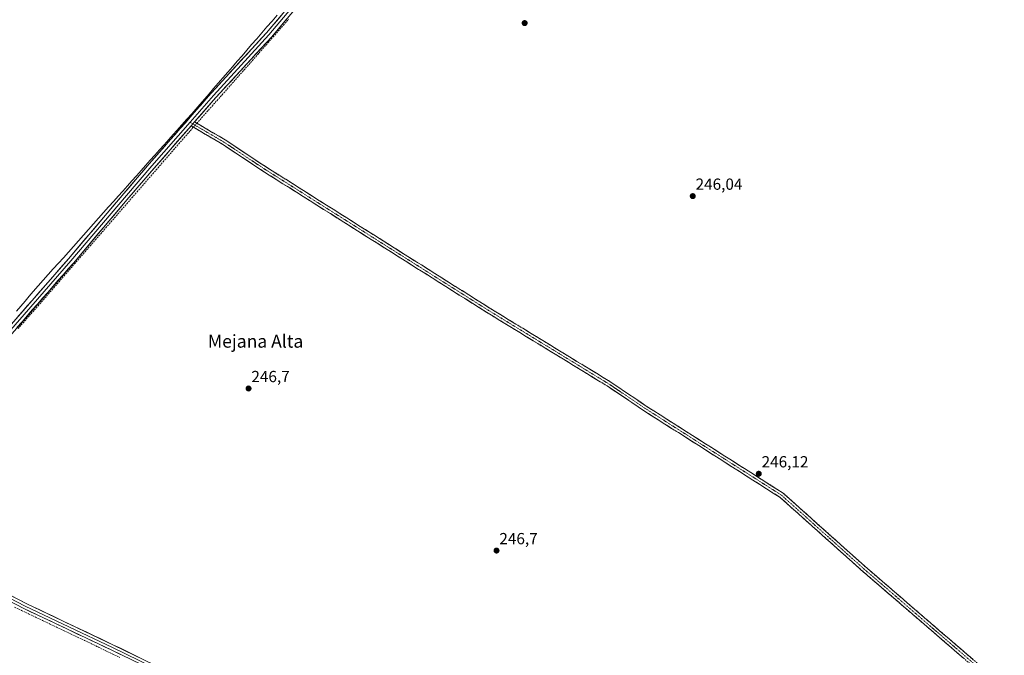
# Model space of a CAD drawing. Units: metres. Extents: x 619012 to 622501, y 4650785 to 4653157.
# Drawn here: x 621153 to 621765, y 4652352 to 4652748 of the extents above; entities that cross this region are included whole.
import ezdxf
from ezdxf.enums import TextEntityAlignment as Align

# ---------------------------------------------------------------- set-up
doc = ezdxf.new("R2010")
doc.units = ezdxf.units.M
doc.header["$MEASUREMENT"] = 0
doc.linetypes.add('TRAZO_Y_PUNTO', pattern=[1, 0.5, -0.25, 0, -0.25])
doc.linetypes.add('TRAZOSX2', pattern=[1.5, 1, -0.5])
for name, color, linetype, lineweight in [('Camino', 19, 'TRAZOSX2', 0), ('Camino Cxs', 19, 'Continuous', 0), ('Camino eje', 19, 'TRAZO_Y_PUNTO', 0), ('Carátula', 7, 'Continuous', 5), ('Corriente artificial lineal', 5, 'TRAZOSX2', 13), ('Corriente artificial lineal oculto', 135, 'TRAZO_Y_PUNTO', 13), ('Layer 0', 7, 'Continuous', 0), ('Municipio', 9, 'Continuous', 13), ('Municipio CxS', 142, 'Continuous', 0), ('Punto de cota en terreno', 7, 'Continuous', 0), ('Rótulo de punto de cota en terreno', 19, 'Continuous', 0), ('Texto cartográfico', 19, 'Continuous', 0)]:
    doc.layers.add(name, color=color, linetype=linetype, lineweight=lineweight)
doc.styles.add('Arial', font='txt', dxfattribs={"height": 0.2})

# ---------------------------------------------------------------- blocks, each defined once
blk = doc.blocks.new('5PATER')
at = {"layer": 'Carátula', "linetype": 'Continuous', "lineweight": 5}
h = blk.add_hatch(color=250, dxfattribs=at)
edge = h.paths.add_edge_path()
edge.add_ellipse((0, 0.01), major_axis=(-1.33, -1.34), ratio=0.999422, start_angle=0, end_angle=360)

msp = doc.modelspace()

# ---------------------------------------------------------------- linework, layer by layer
at = {"layer": 'Camino', "color": 19, "linetype": 'TRAZOSX2', "lineweight": 0}
for points in [[(621259.62, 4652681.48), (621279.14, 4652670.07), (621304.04, 4652653.54), (621443.28, 4652565.68), (621518.26, 4652519.87), (621541.56, 4652504.2), (621625.9, 4652450.52), (621676.15, 4652405.56), (621762.25, 4652331.36), (621783.17, 4652310.3), (621797.13, 4652297.66), (621835.17, 4652264.83), (621887.72, 4652216.98), (621911.38, 4652197.25), (621963.86, 4652150.45), (621970.94, 4652141.31), (621977.15, 4652130.8), (621988.09, 4652103.96), (622023.88, 4652031.54), (622040.13, 4651991.65), (622048.69, 4651968.16), (622052.89, 4651959.43)], [(622057.21, 4651957.9), (622051.67, 4651969.41), (622043.13, 4651992.81), (622026.82, 4652032.86), (621991.03, 4652105.28), (621980.05, 4652132.24), (621973.61, 4652143.12), (621966.22, 4652152.65), (621913.49, 4652199.69), (621889.84, 4652219.41), (621837.3, 4652267.24), (621799.26, 4652300.08), (621785.4, 4652312.63), (621764.44, 4652333.72), (621678.28, 4652407.98), (621627.85, 4652453.1), (621543.33, 4652506.89), (621520, 4652522.59), (621444.98, 4652568.42), (621305.79, 4652656.25), (621280.85, 4652672.81), (621261.78, 4652683.95)]]:
    msp.add_lwpolyline(points, dxfattribs=at)
at = {"layer": 'Camino Cxs', "color": 19, "linetype": 'Continuous', "lineweight": 0}
msp.add_lwpolyline([(621261.78, 4652683.95), (621259.62, 4652681.48)], dxfattribs=at)
msp.add_polyline3d([(621739.79, 4652350.72, 246.08), (621736.05, 4652353.94, 246.01), (621732.3, 4652357.17, 246.17), (621728.56, 4652360.39, 246.1), (621724.82, 4652363.62, 246.06), (621721.07, 4652366.85, 246.11), (621717.33, 4652370.07, 246.2), (621713.58, 4652373.3, 246.12), (621709.84, 4652376.53, 246.19), (621706.1, 4652379.75, 246.11), (621702.35, 4652382.98, 246.13), (621698.61, 4652386.2, 246.18), (621694.87, 4652389.43, 246.17), (621691.12, 4652392.66, 246.13), (621687.38, 4652395.88, 246.22), (621683.64, 4652399.11, 246.08), (621679.89, 4652402.33, 246.12), (621676.15, 4652405.56, 246.12), (621672.56, 4652408.77, 246.18), (621668.97, 4652411.98, 246.2), (621665.38, 4652415.19, 246.14), (621661.79, 4652418.41, 246.07), (621658.2, 4652421.62, 246.2), (621654.61, 4652424.83, 246.23), (621651.03, 4652428.04, 246.24), (621647.44, 4652431.25, 246.34), (621643.85, 4652434.46, 246.38), (621640.26, 4652437.67, 246.37), (621636.67, 4652440.89, 246.42), (621633.08, 4652444.1, 246.32), (621629.49, 4652447.31, 246.41), (621625.9, 4652450.52, 246.32), (621621.68, 4652453.2, 246.27), (621617.47, 4652455.89, 246.28), (621613.25, 4652458.57, 246.38), (621609.03, 4652461.26, 246.3), (621604.82, 4652463.94, 246.26), (621600.6, 4652466.62, 246.3), (621596.38, 4652469.31, 246.44), (621592.16, 4652471.99, 246.28), (621587.95, 4652474.68, 246.33), (621583.73, 4652477.36, 246.36), (621579.51, 4652480.04, 246.34), (621575.3, 4652482.73, 246.29), (621571.08, 4652485.41, 246.3), (621566.86, 4652488.1, 246.29), (621562.65, 4652490.78, 246.4), (621558.43, 4652493.46, 246.33), (621554.21, 4652496.15, 246.37), (621549.99, 4652498.83, 246.34), (621545.78, 4652501.52, 246.35), (621541.56, 4652504.2, 246.38), (621537.68, 4652506.81, 246.36), (621533.79, 4652509.42, 246.33), (621529.91, 4652512.04, 246.37), (621526.03, 4652514.65, 246.45), (621522.14, 4652517.26, 246.42), (621518.26, 4652519.87, 246.43), (621514.09, 4652522.42, 246.38), (621509.93, 4652524.96, 246.4), (621505.76, 4652527.51, 246.4), (621501.6, 4652530.05, 246.46), (621497.43, 4652532.6, 246.41), (621493.27, 4652535.14, 246.43), (621489.1, 4652537.69, 246.4), (621484.94, 4652540.23, 246.4), (621480.77, 4652542.78, 246.35), (621476.6, 4652545.32, 246.42), (621472.44, 4652547.87, 246.34), (621468.27, 4652550.41, 246.42), (621464.11, 4652552.96, 246.41), (621459.94, 4652555.5, 246.39), (621455.78, 4652558.05, 246.37), (621451.61, 4652560.59, 246.36), (621447.45, 4652563.14, 246.38), (621443.28, 4652565.68, 246.38), (621439.06, 4652568.34, 246.36), (621434.84, 4652571, 246.38), (621430.62, 4652573.67, 246.36), (621426.4, 4652576.33, 246.4), (621422.18, 4652578.99, 246.37), (621417.96, 4652581.65, 246.41), (621413.74, 4652584.32, 246.41), (621409.52, 4652586.98, 246.42), (621405.31, 4652589.64, 246.43), (621401.09, 4652592.3, 246.47), (621396.87, 4652594.97, 246.52), (621392.65, 4652597.63, 246.5), (621388.43, 4652600.29, 246.51), (621384.21, 4652602.95, 246.54), (621379.99, 4652605.62, 246.53), (621375.77, 4652608.28, 246.55), (621371.55, 4652610.94, 246.6), (621367.33, 4652613.6, 246.6), (621363.11, 4652616.27, 246.6), (621358.89, 4652618.93, 246.6), (621354.67, 4652621.59, 246.59), (621350.45, 4652624.25, 246.6), (621346.23, 4652626.92, 246.59), (621342.01, 4652629.58, 246.58), (621337.8, 4652632.24, 246.57), (621333.58, 4652634.9, 246.56), (621329.36, 4652637.57, 246.59), (621325.14, 4652640.23, 246.58), (621320.92, 4652642.89, 246.56), (621316.7, 4652645.55, 246.55), (621312.48, 4652648.22, 246.56), (621308.26, 4652650.88, 246.56), (621304.04, 4652653.54, 246.62), (621299.89, 4652656.3, 246.57), (621295.74, 4652659.05, 246.57), (621291.59, 4652661.81, 246.58), (621287.44, 4652664.56, 246.56), (621283.29, 4652667.32, 246.56), (621279.14, 4652670.07, 246.55), (621275.24, 4652672.35, 246.67), (621271.33, 4652674.63, 246.76), (621267.43, 4652676.92, 246.91), (621263.52, 4652679.2, 246.95), (621259.62, 4652681.48, 246.97), (621261.78, 4652683.95, 247.05), (621265.59, 4652681.72, 246.75), (621269.41, 4652679.49, 246.73), (621273.22, 4652677.27, 246.55), (621277.04, 4652675.04, 246.45), (621280.85, 4652672.81, 246.32), (621285.01, 4652670.05, 246.39), (621289.16, 4652667.29, 246.37), (621293.32, 4652664.53, 246.38), (621297.48, 4652661.77, 246.35), (621301.63, 4652659.01, 246.37), (621305.79, 4652656.25, 246.33), (621310.01, 4652653.59, 246.41), (621314.23, 4652650.93, 246.39), (621318.44, 4652648.27, 246.37), (621322.66, 4652645.6, 246.37), (621326.88, 4652642.94, 246.4), (621331.1, 4652640.28, 246.39), (621335.32, 4652637.62, 246.31), (621339.53, 4652634.96, 246.41), (621343.75, 4652632.3, 246.4), (621347.97, 4652629.63, 246.41), (621352.19, 4652626.97, 246.41), (621356.4, 4652624.31, 246.45), (621360.62, 4652621.65, 246.37), (621364.84, 4652618.99, 246.45), (621369.06, 4652616.33, 246.41), (621373.28, 4652613.67, 246.43), (621377.49, 4652611, 246.4), (621381.71, 4652608.34, 246.42), (621385.93, 4652605.68, 246.34), (621390.15, 4652603.02, 246.31), (621394.37, 4652600.36, 246.34), (621398.58, 4652597.7, 246.31), (621402.8, 4652595.04, 246.3), (621407.02, 4652592.37, 246.28), (621411.24, 4652589.71, 246.27), (621415.45, 4652587.05, 246.25), (621419.67, 4652584.39, 246.26), (621423.89, 4652581.73, 246.25), (621428.11, 4652579.07, 246.26), (621432.33, 4652576.4, 246.27), (621436.54, 4652573.74, 246.23), (621440.76, 4652571.08, 246.16), (621444.98, 4652568.42, 246.2), (621449.15, 4652565.87, 246.2), (621453.32, 4652563.33, 246.2), (621457.48, 4652560.78, 246.19), (621461.65, 4652558.24, 246.21), (621465.82, 4652555.69, 246.19), (621469.99, 4652553.14, 246.19), (621474.15, 4652550.6, 246.19), (621478.32, 4652548.05, 246.19), (621482.49, 4652545.51, 246.18), (621486.66, 4652542.96, 246.21), (621490.83, 4652540.41, 246.21), (621494.99, 4652537.87, 246.18), (621499.16, 4652535.32, 246.2), (621503.33, 4652532.77, 246.21), (621507.5, 4652530.23, 246.19), (621511.66, 4652527.68, 246.23), (621515.83, 4652525.14, 246.17), (621520, 4652522.59, 246.17), (621523.89, 4652519.97, 246.19), (621527.78, 4652517.36, 246.2), (621531.67, 4652514.74, 246.16), (621535.55, 4652512.12, 246.14), (621539.44, 4652509.51, 246.18), (621543.33, 4652506.89, 246.2), (621547.35, 4652504.33, 246.17), (621551.38, 4652501.77, 246.23), (621555.4, 4652499.21, 246.16), (621559.43, 4652496.64, 246.16), (621563.45, 4652494.08, 246.14), (621567.48, 4652491.52, 246.15), (621571.5, 4652488.96, 246.1), (621575.53, 4652486.4, 246.13), (621579.55, 4652483.84, 246.13), (621583.58, 4652481.28, 246.16), (621587.6, 4652478.71, 246.11), (621591.63, 4652476.15, 246.12), (621595.65, 4652473.59, 246.12), (621599.68, 4652471.03, 246.14), (621603.7, 4652468.47, 246.11), (621607.73, 4652465.91, 246.14), (621611.75, 4652463.35, 246.11), (621615.78, 4652460.78, 246.1), (621619.8, 4652458.22, 246.05), (621623.83, 4652455.66, 246.07), (621627.85, 4652453.1, 246.07), (621631.45, 4652449.88, 246.08), (621635.05, 4652446.65, 246.08), (621638.66, 4652443.43, 246.15), (621642.26, 4652440.21, 246.09), (621645.86, 4652436.99, 246.01), (621649.46, 4652433.76, 245.91), (621653.07, 4652430.54, 245.89), (621656.67, 4652427.32, 245.81), (621660.27, 4652424.09, 245.78), (621663.87, 4652420.87, 245.81), (621667.47, 4652417.65, 245.83), (621671.08, 4652414.43, 245.84), (621674.68, 4652411.2, 245.85), (621678.28, 4652407.98, 245.8), (621682.03, 4652404.75, 245.8), (621685.77, 4652401.52, 245.79), (621689.52, 4652398.29, 245.79), (621693.26, 4652395.07, 245.83), (621697.01, 4652391.84, 245.85), (621700.76, 4652388.61, 245.84), (621704.5, 4652385.38, 245.87), (621708.25, 4652382.15, 245.87), (621711.99, 4652378.92, 245.88), (621715.74, 4652375.69, 245.86), (621719.49, 4652372.46, 245.85), (621723.23, 4652369.24, 245.79), (621726.98, 4652366.01, 245.76), (621730.73, 4652362.78, 245.75), (621734.47, 4652359.55, 245.77), (621738.22, 4652356.32, 245.71), (621741.96, 4652353.09, 245.64), (621745.71, 4652349.86, 245.62)], dxfattribs=at)
at = {"layer": 'Camino eje', "color": 19, "linetype": 'TRAZO_Y_PUNTO', "lineweight": 0}
for points in [[(621258.94, 4652683.74), (621260.7, 4652682.72)], [(621260.7, 4652682.72), (621280, 4652671.44), (621304.92, 4652654.9), (621444.13, 4652567.05), (621519.13, 4652521.23), (621542.45, 4652505.55), (621626.88, 4652451.81), (621677.22, 4652406.77), (621763.35, 4652332.54), (621784.29, 4652311.47), (621798.2, 4652298.87), (621836.24, 4652266.04), (621888.78, 4652218.2), (621912.44, 4652198.47), (621965.04, 4652151.55), (621972.28, 4652142.22), (621978.6, 4652131.52), (621989.56, 4652104.62), (622025.35, 4652032.2), (622041.63, 4651992.23), (622050.18, 4651968.79), (622055.05, 4651958.66)]]:
    msp.add_lwpolyline(points, dxfattribs=at)
at = {"layer": 'Corriente artificial lineal', "color": 5, "linetype": 'TRAZOSX2', "lineweight": 13}
for points in [[(621263.21, 4652683.11, 246.89), (621266.36, 4652686.67, 246.76), (621269.5, 4652690.22, 246.55), (621272.65, 4652693.77, 246.48), (621275.79, 4652697.32, 246.44), (621278.94, 4652700.87, 246.47), (621282.08, 4652704.42, 246.43), (621285.23, 4652707.98, 246.43), (621288.37, 4652711.53, 246.5), (621291.52, 4652715.08, 246.5), (621294.66, 4652718.63, 246.53), (621297.81, 4652722.18, 246.56), (621301.02, 4652725.85, 246.48), (621304.23, 4652729.51, 246.46), (621307.44, 4652733.17, 246.56), (621310.65, 4652736.83, 246.43), (621313.86, 4652740.49, 246.45), (621317.07, 4652744.15, 246.42), (621320.28, 4652747.82, 246.43)], [(621152.02, 4652555.5, 246.84), (621155.11, 4652558.99, 246.78), (621158.19, 4652562.48, 246.87), (621161.28, 4652565.97, 246.75), (621164.52, 4652569.7, 246.79), (621167.76, 4652573.43, 246.82), (621171, 4652577.16, 246.7), (621174.24, 4652580.89, 246.76), (621177.48, 4652584.62, 246.7), (621180.72, 4652588.35, 246.58), (621183.96, 4652592.08, 246.76), (621187.21, 4652595.81, 246.72), (621190.45, 4652599.54, 246.77), (621193.69, 4652603.27, 246.81), (621196.93, 4652607, 246.85), (621200.17, 4652610.73, 246.68), (621203.41, 4652614.46, 246.68), (621206.65, 4652618.19, 246.56), (621209.89, 4652621.92, 247.05), (621213.13, 4652625.65, 246.98), (621216.37, 4652629.38, 246.56), (621219.61, 4652633.11, 246.68), (621222.85, 4652636.84, 246.77), (621226.09, 4652640.57, 246.67), (621229.33, 4652644.3, 246.63), (621232.58, 4652648.03, 246.64), (621235.82, 4652651.76, 246.72), (621239.06, 4652655.49, 246.72), (621242.3, 4652659.22, 246.62), (621245.54, 4652662.95, 246.46), (621248.78, 4652666.68, 246.62), (621252.02, 4652670.41, 246.6), (621255.26, 4652674.14, 246.56), (621258.15, 4652677.39, 246.8), (621261.03, 4652680.65, 246.98)], [(621149.81, 4652382.36, 247.06), (621154.16, 4652380.29, 246.95), (621158.51, 4652378.22, 246.86), (621162.85, 4652376.14, 246.97), (621167.2, 4652374.07, 247.04), (621171.55, 4652371.99, 247.02), (621175.9, 4652369.92, 246.99), (621180.25, 4652367.85, 246.97), (621184.6, 4652365.77, 246.98), (621188.98, 4652363.66, 246.91), (621193.37, 4652361.55, 246.88), (621197.76, 4652359.44, 246.98), (621202.15, 4652357.33, 247.02), (621206.54, 4652355.22, 246.96), (621210.93, 4652353.11, 247.07), (621215.32, 4652351, 247.03)]]:
    msp.add_polyline3d(points, dxfattribs=at)
at = {"layer": 'Corriente artificial lineal oculto', "color": 135, "linetype": 'TRAZO_Y_PUNTO', "lineweight": 13}
msp.add_polyline3d([(621261.03, 4652680.65, 246.98), (621263.21, 4652683.11, 246.89)], dxfattribs=at)
at = {"layer": 'Layer 0', "linetype": 'Continuous', "lineweight": 0}
for points in [[(621827.23, 4652719.85), (621733.12, 4652777.66), (621666.7, 4652820.09), (621638.18, 4652836.79), (621607.48, 4652856.37), (621593.61, 4652864.4), (621581.32, 4652869.81), (621567.71, 4652872.87), (621468.83, 4652882.71), (621453.24, 4652883.02), (621440.65, 4652881.37), (621433.84, 4652878.49), (621425.43, 4652871.51), (621406.22, 4652848.79), (621363.19, 4652800.41), (621309.55, 4652736.7), (621275.03, 4652699.08), (621261.78, 4652683.95)], [(621115.23, 4652518.36), (621119.25, 4652525.62), (621183.38, 4652598.83), (621217.85, 4652639.52), (621233.65, 4652657.9), (621272.05, 4652701.75), (621306.54, 4652739.35), (621360.16, 4652803.03), (621403.2, 4652851.41), (621422.6, 4652874.37), (621429.44, 4652880.04)], [(621430.77, 4652878.54), (621424.02, 4652872.94), (621404.71, 4652850.1), (621361.68, 4652801.72), (621308.05, 4652738.03), (621273.54, 4652700.42), (621258.94, 4652683.74)], [(621259.62, 4652681.48), (621236.68, 4652655.28), (621220.89, 4652636.92), (621186.41, 4652596.22), (621122.55, 4652523.3), (621117.08, 4652513.43), (621114.85, 4652506.78), (621104.82, 4652485.63), (621083.5, 4652444.19), (621074.89, 4652425.35)], [(621258.94, 4652683.74), (621235.17, 4652656.59), (621219.37, 4652638.22), (621184.9, 4652597.53), (621120.9, 4652524.46), (621116.58, 4652516.66)], [(621261.78, 4652683.95), (621259.62, 4652681.48)], [(622095.95, 4651882.44), (622093.26, 4651886.11), (622069.92, 4651924.04), (622055.17, 4651954.7), (622018.07, 4651970.83), (621962.39, 4651996.36), (621868.15, 4652041.99), (621805.83, 4652072.07), (621724.19, 4652111.07), (621696.76, 4652123.21), (621669.86, 4652137.08), (621607.45, 4652166.45), (621496.62, 4652219.65), (621432.14, 4652250.52), (621235.13, 4652343.43), (621209.95, 4652355.67), (621155.64, 4652381.45), (621115.18, 4652402.32), (621073.46, 4652422.23)], [(621074.18, 4652423.79), (621115.94, 4652403.86), (621156.4, 4652382.99), (621210.69, 4652357.22), (621235.87, 4652344.98), (621432.88, 4652252.07), (621497.36, 4652221.2), (621608.19, 4652168), (621670.62, 4652138.62), (621697.5, 4652124.76), (621724.91, 4652112.63), (621806.58, 4652073.62), (621868.9, 4652043.53), (621963.12, 4651997.91), (622018.77, 4651972.4), (622056.29, 4651956.08)], [(621074.89, 4652425.35), (621116.7, 4652405.39), (621157.16, 4652384.52), (621211.43, 4652358.76), (621236.61, 4652346.53), (621433.62, 4652253.62), (621498.1, 4652222.75), (621608.92, 4652169.55), (621671.38, 4652140.15), (621698.24, 4652126.3), (621725.62, 4652114.19), (621807.32, 4652075.16), (621869.64, 4652045.07), (621963.85, 4651999.46), (622019.47, 4651973.97), (622052.89, 4651959.43)]]:
    msp.add_lwpolyline(points, dxfattribs=at)
for points in [[(621319.02, 4652747.94, 246.55), (621315.86, 4652744.2, 246.5), (621312.71, 4652740.45, 246.52), (621309.55, 4652736.7, 246.52), (621306.41, 4652733.28, 246.65), (621303.27, 4652729.86, 246.55), (621300.14, 4652726.44, 246.57), (621297, 4652723.02, 246.69), (621293.86, 4652719.6, 246.66), (621290.72, 4652716.18, 246.67), (621287.58, 4652712.76, 246.69), (621284.44, 4652709.34, 246.6), (621281.31, 4652705.92, 246.65), (621278.17, 4652702.5, 246.65), (621275.03, 4652699.08, 246.59), (621272.38, 4652696.05, 246.65), (621269.73, 4652693.03, 246.63), (621267.08, 4652690, 246.83), (621264.43, 4652686.98, 246.85), (621261.78, 4652683.95, 247.05), (621259.62, 4652681.48, 246.97), (621256.34, 4652677.74, 246.82), (621253.07, 4652673.99, 246.82), (621249.79, 4652670.25, 246.73), (621246.51, 4652666.51, 246.74), (621243.23, 4652662.77, 246.74), (621239.96, 4652659.02, 246.72), (621236.68, 4652655.28, 246.83), (621233.52, 4652651.61, 246.8), (621230.36, 4652647.94, 246.71), (621227.21, 4652644.26, 246.78), (621224.05, 4652640.59, 246.82), (621220.89, 4652636.92, 246.88), (621217.76, 4652633.22, 246.88), (621214.62, 4652629.52, 246.76), (621211.49, 4652625.82, 247.19), (621208.35, 4652622.12, 247.03), (621205.22, 4652618.42, 246.69), (621202.08, 4652614.72, 246.68), (621198.95, 4652611.02, 246.8), (621195.81, 4652607.32, 246.93), (621192.68, 4652603.62, 246.92), (621189.54, 4652599.92, 246.85), (621186.41, 4652596.22, 246.78), (621183.22, 4652592.57, 246.86), (621180.02, 4652588.93, 246.71), (621176.83, 4652585.28, 246.77), (621173.64, 4652581.64, 246.82), (621170.45, 4652577.99, 246.76), (621167.25, 4652574.34, 246.89), (621164.06, 4652570.7, 246.87), (621160.87, 4652567.05, 246.83), (621157.67, 4652563.41, 246.99), (621154.48, 4652559.76, 246.93), (621151.29, 4652556.11, 246.96)], [(621151.32, 4652562.23, 247.24), (621154.52, 4652565.89, 247.09), (621157.73, 4652569.55, 247.1), (621160.93, 4652573.21, 247.17), (621164.14, 4652576.87, 247.02), (621167.35, 4652580.53, 247.01), (621170.55, 4652584.19, 247.06), (621173.76, 4652587.85, 246.98), (621176.97, 4652591.51, 246.98), (621180.17, 4652595.17, 247.05), (621183.38, 4652598.83, 247), (621186.51, 4652602.53, 247.01), (621189.65, 4652606.23, 246.99), (621192.78, 4652609.93, 247.01), (621195.91, 4652613.63, 247.06), (621199.05, 4652617.33, 246.94), (621202.18, 4652621.02, 246.99), (621205.32, 4652624.72, 247.04), (621208.45, 4652628.42, 247), (621211.58, 4652632.12, 246.99), (621214.72, 4652635.82, 246.97), (621217.85, 4652639.52, 246.97), (621221.01, 4652643.2, 246.95), (621224.17, 4652646.87, 246.91), (621227.33, 4652650.55, 246.9), (621230.49, 4652654.22, 246.94), (621233.65, 4652657.9, 246.89), (621236.85, 4652661.55, 246.88), (621240.05, 4652665.21, 246.9), (621243.25, 4652668.86, 246.91), (621246.45, 4652672.52, 246.96), (621249.65, 4652676.17, 246.85), (621252.85, 4652679.83, 246.76), (621256.05, 4652683.48, 246.85), (621259.25, 4652687.13, 246.81), (621262.45, 4652690.79, 246.79), (621265.65, 4652694.44, 246.76), (621268.85, 4652698.1, 246.65), (621272.05, 4652701.75, 246.72), (621275.19, 4652705.17, 246.83), (621278.32, 4652708.59, 246.92), (621281.46, 4652712, 246.75), (621284.59, 4652715.42, 246.75), (621287.73, 4652718.84, 246.82), (621290.86, 4652722.26, 246.81), (621294, 4652725.68, 246.77), (621297.13, 4652729.1, 246.85), (621300.27, 4652732.51, 246.84), (621303.4, 4652735.93, 246.8), (621306.54, 4652739.35, 246.84), (621309.69, 4652743.1, 246.79), (621312.85, 4652746.84, 246.77), (621316, 4652750.59, 246.77)], [(621149.07, 4652388.69, 247.35), (621153.11, 4652386.61, 247.31), (621157.16, 4652384.52, 247.3), (621161.33, 4652382.54, 247.19), (621165.51, 4652380.56, 247.18), (621169.68, 4652378.58, 247.25), (621173.86, 4652376.59, 247.18), (621178.03, 4652374.61, 247.2), (621182.21, 4652372.63, 247.16), (621186.38, 4652370.65, 247.17), (621190.56, 4652368.67, 247.19), (621194.73, 4652366.69, 247.14), (621198.91, 4652364.7, 247.16), (621203.08, 4652362.72, 247.14), (621207.26, 4652360.74, 247.13), (621211.43, 4652358.76, 247.14), (621215.63, 4652356.72, 247.13), (621219.82, 4652354.68, 247.14), (621224.02, 4652352.65, 247.16), (621228.22, 4652350.61, 247.15)], [(621218.34, 4652351.59, 247.09), (621214.15, 4652353.63, 247.14), (621209.95, 4652355.67, 247.09), (621205.77, 4652357.65, 247.11), (621201.59, 4652359.64, 247.11), (621197.42, 4652361.62, 247.09), (621193.24, 4652363.6, 247.02), (621189.06, 4652365.59, 247.03), (621184.88, 4652367.57, 247.11), (621180.71, 4652369.55, 247.05), (621176.53, 4652371.53, 247.11), (621172.35, 4652373.52, 247.14), (621168.17, 4652375.5, 247.13), (621164, 4652377.48, 247.09), (621159.82, 4652379.47, 247), (621155.64, 4652381.45, 247.1), (621151.59, 4652383.54, 247.29)]]:
    msp.add_polyline3d(points, dxfattribs=at)
at = {"layer": 'Municipio', "color": 9, "linetype": 'Continuous', "lineweight": 13}
msp.add_polyline3d([(621313.16, 4652750.35, 246.76), (621309.99, 4652746.69, 246.77), (621306.81, 4652743.02, 246.73), (621303.63, 4652739.35, 246.77), (621300.45, 4652735.67, 246.81), (621297.27, 4652732, 246.85), (621294.3, 4652728.57, 246.76), (621291.32, 4652725.14, 246.74), (621288.35, 4652721.71, 246.7), (621285.38, 4652718.29, 246.73), (621282.41, 4652714.86, 246.66), (621279.43, 4652711.43, 246.74), (621276.46, 4652708, 246.92), (621273.62, 4652704.72, 246.74), (621270.78, 4652701.44, 246.69), (621267.93, 4652698.15, 246.57), (621265.09, 4652694.87, 246.7), (621262.57, 4652691.96, 246.75), (621260.04, 4652689.04, 246.77), (621256.94, 4652685.57, 246.77), (621253.84, 4652682.09, 246.73), (621250.74, 4652678.62, 246.74), (621248.55, 4652676.16, 246.82), (621245.68, 4652672.95, 246.93), (621242.82, 4652669.74, 246.88), (621239.95, 4652666.53, 246.87), (621237.09, 4652663.31, 246.83), (621234.22, 4652660.1, 246.87), (621231.36, 4652656.89, 246.86), (621228.49, 4652653.68, 246.93), (621225.66, 4652650.5, 246.92), (621222.82, 4652647.33, 246.91), (621219.99, 4652644.15, 246.91), (621217.15, 4652640.97, 246.92), (621214.32, 4652637.8, 246.92), (621211.48, 4652634.62, 246.91), (621208.35, 4652631.11, 246.93), (621205.22, 4652627.61, 246.92), (621202.1, 4652624.1, 246.92), (621198.97, 4652620.6, 246.93), (621195.84, 4652617.09, 246.9), (621192.71, 4652613.58, 246.92), (621189.58, 4652610.08, 246.92), (621186.46, 4652606.57, 246.89), (621183.33, 4652603.06, 246.88), (621180.2, 4652599.56, 246.93), (621177.07, 4652596.05, 246.88), (621173.94, 4652592.54, 246.88), (621170.81, 4652589.04, 246.84), (621167.69, 4652585.53, 246.86), (621164.56, 4652582.03, 246.89), (621161.43, 4652578.52, 246.8), (621159.01, 4652575.68, 246.99), (621156.35, 4652572.56, 247.07), (621153.69, 4652569.44, 246.93), (621151.04, 4652566.31, 246.93)], dxfattribs=at)
msp.add_polyline3d([(621313.16, 4652750.35, 246.76), (621309.99, 4652746.69, 246.77), (621306.81, 4652743.02, 246.73), (621303.63, 4652739.35, 246.77), (621300.45, 4652735.67, 246.81), (621297.27, 4652732, 246.85), (621294.3, 4652728.57, 246.76), (621291.32, 4652725.14, 246.74), (621288.35, 4652721.71, 246.7), (621285.38, 4652718.29, 246.73), (621282.41, 4652714.86, 246.66), (621279.43, 4652711.43, 246.74), (621276.46, 4652708, 246.92), (621273.62, 4652704.72, 246.74), (621270.78, 4652701.44, 246.69), (621267.93, 4652698.15, 246.57), (621265.09, 4652694.87, 246.7), (621262.57, 4652691.96, 246.75), (621260.04, 4652689.04, 246.77), (621256.94, 4652685.57, 246.77), (621253.84, 4652682.09, 246.73), (621250.74, 4652678.62, 246.74), (621248.55, 4652676.16, 246.82), (621245.68, 4652672.95, 246.93), (621242.82, 4652669.74, 246.88), (621239.95, 4652666.53, 246.87), (621237.09, 4652663.31, 246.83), (621234.22, 4652660.1, 246.87), (621231.36, 4652656.89, 246.86), (621228.49, 4652653.68, 246.93), (621225.66, 4652650.5, 246.92), (621222.82, 4652647.33, 246.91), (621219.99, 4652644.15, 246.91), (621217.15, 4652640.97, 246.92), (621214.32, 4652637.8, 246.92), (621211.48, 4652634.62, 246.91), (621208.35, 4652631.11, 246.93), (621205.22, 4652627.61, 246.92), (621202.1, 4652624.1, 246.92), (621198.97, 4652620.6, 246.93), (621195.84, 4652617.09, 246.9), (621192.71, 4652613.58, 246.92), (621189.58, 4652610.08, 246.92), (621186.46, 4652606.57, 246.89), (621183.33, 4652603.06, 246.88), (621180.2, 4652599.56, 246.93), (621177.07, 4652596.05, 246.88), (621173.94, 4652592.54, 246.88), (621170.81, 4652589.04, 246.84), (621167.69, 4652585.53, 246.86), (621164.56, 4652582.03, 246.89), (621161.43, 4652578.52, 246.8), (621159.01, 4652575.68, 246.99), (621156.35, 4652572.56, 247.07), (621153.69, 4652569.44, 246.93), (621151.04, 4652566.31, 246.93)], dxfattribs=at)
at = {"layer": 'Municipio CxS', "color": 142, "linetype": 'Continuous', "lineweight": 0}
for points in [[(621151.04, 4652566.31, 246.93), (621153.69, 4652569.44, 246.93), (621156.35, 4652572.56, 247.07), (621159.01, 4652575.68, 246.99), (621161.43, 4652578.52, 246.8), (621164.56, 4652582.03, 246.89), (621167.69, 4652585.53, 246.86), (621170.81, 4652589.04, 246.84), (621173.94, 4652592.54, 246.88), (621177.07, 4652596.05, 246.88), (621180.2, 4652599.56, 246.93), (621183.33, 4652603.06, 246.88), (621186.46, 4652606.57, 246.89), (621189.58, 4652610.08, 246.92), (621192.71, 4652613.58, 246.92), (621195.84, 4652617.09, 246.9), (621198.97, 4652620.6, 246.93), (621202.1, 4652624.1, 246.92), (621205.22, 4652627.61, 246.92), (621208.35, 4652631.11, 246.93), (621211.48, 4652634.62, 246.91), (621214.32, 4652637.8, 246.92), (621217.15, 4652640.97, 246.92), (621219.99, 4652644.15, 246.91), (621222.82, 4652647.33, 246.91), (621225.66, 4652650.5, 246.92), (621228.49, 4652653.68, 246.93), (621231.36, 4652656.89, 246.86), (621234.22, 4652660.1, 246.87), (621237.09, 4652663.31, 246.83), (621239.95, 4652666.53, 246.87), (621242.82, 4652669.74, 246.88), (621245.68, 4652672.95, 246.93), (621248.55, 4652676.16, 246.82), (621250.74, 4652678.62, 246.74), (621253.84, 4652682.09, 246.73), (621256.94, 4652685.57, 246.77), (621260.04, 4652689.04, 246.77), (621262.57, 4652691.96, 246.75), (621265.09, 4652694.87, 246.7), (621267.93, 4652698.15, 246.57), (621270.78, 4652701.44, 246.69), (621273.62, 4652704.72, 246.74), (621276.46, 4652708, 246.92), (621279.43, 4652711.43, 246.74), (621282.41, 4652714.86, 246.66), (621285.38, 4652718.29, 246.73), (621288.35, 4652721.71, 246.7), (621291.32, 4652725.14, 246.74), (621294.3, 4652728.57, 246.76), (621297.27, 4652732, 246.85), (621300.45, 4652735.67, 246.81), (621303.63, 4652739.35, 246.77), (621306.81, 4652743.02, 246.73), (621309.99, 4652746.69, 246.77), (621313.16, 4652750.35, 246.76)], [(621313.16, 4652750.35, 246.76), (621309.99, 4652746.69, 246.77), (621306.81, 4652743.02, 246.73), (621303.63, 4652739.35, 246.77), (621300.45, 4652735.67, 246.81), (621297.27, 4652732, 246.85), (621294.3, 4652728.57, 246.76), (621291.32, 4652725.14, 246.74), (621288.35, 4652721.71, 246.7), (621285.38, 4652718.29, 246.73), (621282.41, 4652714.86, 246.66), (621279.43, 4652711.43, 246.74), (621276.46, 4652708, 246.92), (621273.62, 4652704.72, 246.74), (621270.78, 4652701.44, 246.69), (621267.93, 4652698.15, 246.57), (621265.09, 4652694.87, 246.7), (621262.57, 4652691.96, 246.75), (621260.04, 4652689.04, 246.77), (621256.94, 4652685.57, 246.77), (621253.84, 4652682.09, 246.73), (621250.74, 4652678.62, 246.74), (621248.55, 4652676.16, 246.82), (621245.68, 4652672.95, 246.93), (621242.82, 4652669.74, 246.88), (621239.95, 4652666.53, 246.87), (621237.09, 4652663.31, 246.83), (621234.22, 4652660.1, 246.87), (621231.36, 4652656.89, 246.86), (621228.49, 4652653.68, 246.93), (621225.66, 4652650.5, 246.92), (621222.82, 4652647.33, 246.91), (621219.99, 4652644.15, 246.91), (621217.15, 4652640.97, 246.92), (621214.32, 4652637.8, 246.92), (621211.48, 4652634.62, 246.91), (621208.35, 4652631.11, 246.93), (621205.22, 4652627.61, 246.92), (621202.1, 4652624.1, 246.92), (621198.97, 4652620.6, 246.93), (621195.84, 4652617.09, 246.9), (621192.71, 4652613.58, 246.92), (621189.58, 4652610.08, 246.92), (621186.46, 4652606.57, 246.89), (621183.33, 4652603.06, 246.88), (621180.2, 4652599.56, 246.93), (621177.07, 4652596.05, 246.88), (621173.94, 4652592.54, 246.88), (621170.81, 4652589.04, 246.84), (621167.69, 4652585.53, 246.86), (621164.56, 4652582.03, 246.89), (621161.43, 4652578.52, 246.8), (621159.01, 4652575.68, 246.99), (621156.35, 4652572.56, 247.07), (621153.69, 4652569.44, 246.93), (621151.04, 4652566.31, 246.93)]]:
    msp.add_polyline3d(points, dxfattribs=at)

# ---------------------------------------------------------------- block references
at = {"layer": 'Punto de cota en terreno', "linetype": 'Continuous', "lineweight": 0}
for p in [(621467.05, 4652745.4, 246.19), (621571.57, 4652637.82, 246.04), (621295.34, 4652518.23, 246.7), (621612.63, 4652465.22, 246.12), (621449.55, 4652417.45, 246.7)]:
    msp.add_blockref('5PATER', p, dxfattribs=at)

# ---------------------------------------------------------------- texts
at = {"layer": 'Rótulo de punto de cota en terreno', "color": 19, "linetype": 'Continuous', "lineweight": 0, "style": 'Arial'}
for s, p in [('246,04', (621573.33, 4652639.58)), ('246,7', (621297.1, 4652519.99)), ('246,12', (621614.39, 4652466.98)), ('246,7', (621451.31, 4652419.21))]:
    msp.add_text(s, height=7, dxfattribs=at).set_placement(p, align=Align.BOTTOM_LEFT)
at = {"layer": 'Texto cartográfico', "color": 19, "linetype": 'Continuous', "lineweight": 0, "style": 'Arial'}
msp.add_text('Mejana Alta', height=8, dxfattribs=at).set_placement((621299.74, 4652547.61), align=Align.MIDDLE_CENTER)

doc.saveas('drawing.dxf')
